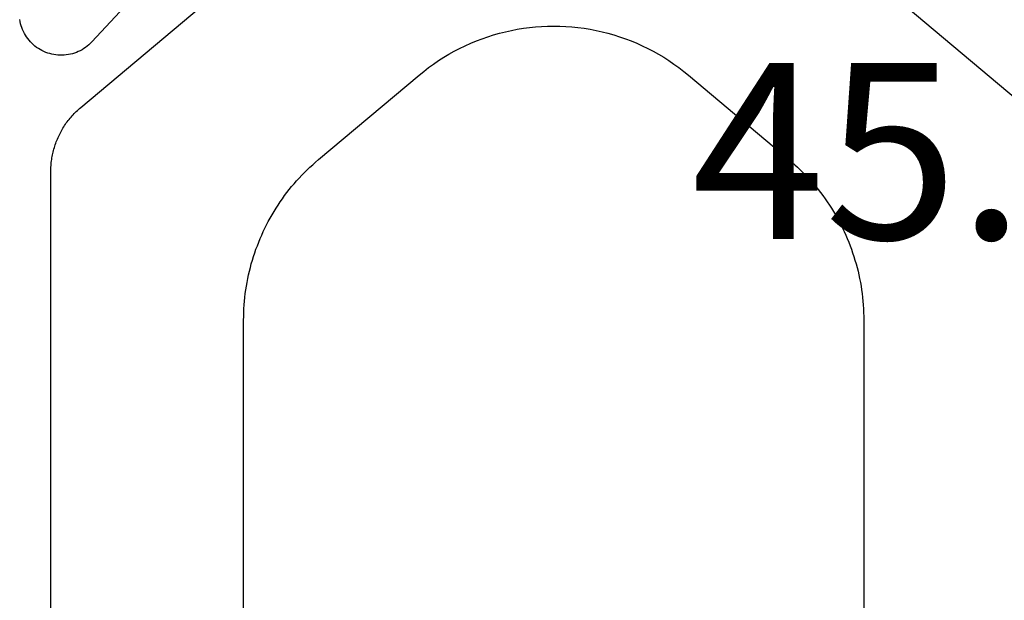
# Model space of a CAD drawing. Units: millimetres. Extents: x -3 to 1883, y -2335 to -50.
# Drawn here: x 70 to 82, y -2207 to -2200 of the extents above; entities that cross this region are included whole.
import ezdxf
from ezdxf.enums import TextEntityAlignment as Align

# ---------------------------------------------------------------- set-up
doc = ezdxf.new("R2010")
doc.units = ezdxf.units.MM
doc.layers.add('CrossSectionsProfils', color=7, linetype='Continuous')
doc.layers.add('CrossSectionsTexts', color=3, linetype='Continuous')
doc.styles.get("Standard").update_dxf_attribs({"font": 'complex.shx', "height": 60})

# ---------------------------------------------------------------- blocks, each defined once
blk = doc.blocks.new('45_53012_1_TEXT_3', base_point=(82.5, 37.9))
at = {"layer": 'CrossSectionsTexts'}
blk.add_text('45.53012.1', height=2.1, dxfattribs=at).set_placement((85.3, 17.51), align=Align.CENTER)
blk = doc.blocks.new('45_53012_1', base_point=(-183.353, 1063.546))
at = {"layer": 'CrossSectionsProfils', "color": 1, "flags": 128}
for points in [[(-195.353, 1094.741), (-195.353, 1083.132), (-195.353, 1083.114), (-195.352, 1083.096), (-195.351, 1083.077), (-195.35, 1083.059), (-195.349, 1083.041), (-195.347, 1083.023), (-195.345, 1083.005), (-195.342, 1082.987), (-195.34, 1082.969), (-195.336, 1082.951), (-195.333, 1082.933), (-195.329, 1082.916), (-195.325, 1082.898), (-195.321, 1082.88), (-195.316, 1082.863), (-195.311, 1082.845), (-195.306, 1082.828), (-195.3, 1082.811), (-195.294, 1082.793), (-195.288, 1082.776), (-195.281, 1082.759), (-195.274, 1082.743), (-195.267, 1082.726), (-195.259, 1082.709), (-195.251, 1082.693), (-195.243, 1082.677), (-195.235, 1082.661), (-195.226, 1082.645), (-195.217, 1082.629), (-195.208, 1082.613), (-195.198, 1082.598), (-195.188, 1082.582), (-195.178, 1082.567), (-195.168, 1082.552), (-195.157, 1082.538), (-195.146, 1082.523), (-195.135, 1082.509), (-195.124, 1082.495), (-195.112, 1082.481), (-195.1, 1082.467), (-195.088, 1082.454), (-195.075, 1082.44), (-195.063, 1082.427), (-195.05, 1082.415), (-195.036, 1082.402), (-195.023, 1082.39), (-195.01, 1082.378), (-194.996, 1082.366), (-194.996, 1082.366), (-193.014, 1080.703)], [(-185.692, 1080.703), (-183.71, 1082.366)], [(-193.053, 1092.969), (-193.053, 1084.904), (-193.052, 1084.859), (-193.051, 1084.813), (-193.049, 1084.768), (-193.046, 1084.722), (-193.043, 1084.677), (-193.038, 1084.632), (-193.033, 1084.587), (-193.026, 1084.542), (-193.02, 1084.497), (-193.012, 1084.452), (-193.003, 1084.407), (-192.994, 1084.363), (-192.983, 1084.319), (-192.972, 1084.274), (-192.961, 1084.231), (-192.948, 1084.187), (-192.934, 1084.144), (-192.92, 1084.1), (-192.905, 1084.057), (-192.889, 1084.015), (-192.873, 1083.972), (-192.856, 1083.93), (-192.837, 1083.889), (-192.819, 1083.847), (-192.799, 1083.806), (-192.779, 1083.766), (-192.758, 1083.725), (-192.736, 1083.686), (-192.713, 1083.646), (-192.69, 1083.607), (-192.666, 1083.568), (-192.642, 1083.53), (-192.616, 1083.492), (-192.59, 1083.455), (-192.564, 1083.418), (-192.536, 1083.382), (-192.508, 1083.346), (-192.48, 1083.311), (-192.45, 1083.276), (-192.42, 1083.242), (-192.39, 1083.208), (-192.359, 1083.175), (-192.327, 1083.143), (-192.295, 1083.111), (-192.262, 1083.079), (-192.228, 1083.049), (-192.194, 1083.018), (-192.16, 1082.989), (-192.16, 1082.989), (-190.96, 1081.982), (-190.903, 1081.936), (-190.846, 1081.892), (-190.787, 1081.849), (-190.727, 1081.808), (-190.665, 1081.769), (-190.603, 1081.732), (-190.539, 1081.697), (-190.475, 1081.663), (-190.409, 1081.631), (-190.343, 1081.601), (-190.276, 1081.574), (-190.208, 1081.548), (-190.139, 1081.524), (-190.07, 1081.502), (-190, 1081.482), (-189.929, 1081.464), (-189.858, 1081.449), (-189.787, 1081.435), (-189.715, 1081.423), (-189.643, 1081.414), (-189.571, 1081.407), (-189.498, 1081.401), (-189.426, 1081.398), (-189.353, 1081.397), (-189.28, 1081.398), (-189.208, 1081.401), (-189.135, 1081.407), (-189.063, 1081.414), (-188.991, 1081.423), (-188.919, 1081.435), (-188.847, 1081.449), (-188.776, 1081.464), (-188.706, 1081.482), (-188.636, 1081.502), (-188.567, 1081.524), (-188.498, 1081.548), (-188.43, 1081.574), (-188.363, 1081.601), (-188.296, 1081.631), (-188.231, 1081.663), (-188.166, 1081.697), (-188.103, 1081.732), (-188.04, 1081.769), (-187.979, 1081.808), (-187.919, 1081.849), (-187.86, 1081.892), (-187.802, 1081.936), (-187.746, 1081.982), (-187.746, 1081.982), (-186.546, 1082.989), (-186.511, 1083.018), (-186.477, 1083.049), (-186.444, 1083.079), (-186.411, 1083.111), (-186.379, 1083.143), (-186.347, 1083.175), (-186.316, 1083.208), (-186.285, 1083.242), (-186.255, 1083.276), (-186.226, 1083.311), (-186.198, 1083.346), (-186.17, 1083.382), (-186.142, 1083.418), (-186.115, 1083.455), (-186.089, 1083.492), (-186.064, 1083.53), (-186.04, 1083.568), (-186.016, 1083.607), (-185.992, 1083.646), (-185.97, 1083.686), (-185.948, 1083.725), (-185.927, 1083.766), (-185.907, 1083.806), (-185.887, 1083.847), (-185.868, 1083.889), (-185.85, 1083.93), (-185.833, 1083.972), (-185.816, 1084.015), (-185.801, 1084.057), (-185.786, 1084.1), (-185.771, 1084.144), (-185.758, 1084.187), (-185.745, 1084.231), (-185.733, 1084.274), (-185.722, 1084.319), (-185.712, 1084.363), (-185.703, 1084.407), (-185.694, 1084.452), (-185.686, 1084.497), (-185.679, 1084.542), (-185.673, 1084.587), (-185.668, 1084.632), (-185.663, 1084.677), (-185.66, 1084.722), (-185.657, 1084.768), (-185.655, 1084.813), (-185.653, 1084.859), (-185.653, 1084.904), (-185.653, 1084.904), (-185.653, 1092.969)]]:
    blk.add_lwpolyline(points, dxfattribs=at)
at = {"layer": 'CrossSectionsProfils', "flags": 128}
blk.add_lwpolyline([(-192.641, 1079.201), (-194.864, 1081.585), (-194.882, 1081.603), (-194.9, 1081.62), (-194.919, 1081.636), (-194.939, 1081.651), (-194.96, 1081.665), (-194.981, 1081.678), (-195.003, 1081.69), (-195.025, 1081.7), (-195.048, 1081.71), (-195.072, 1081.719), (-195.095, 1081.726), (-195.12, 1081.732), (-195.144, 1081.737), (-195.169, 1081.741), (-195.193, 1081.743), (-195.218, 1081.744), (-195.243, 1081.744), (-195.268, 1081.743), (-195.293, 1081.74), (-195.317, 1081.737), (-195.342, 1081.732), (-195.366, 1081.725), (-195.39, 1081.718), (-195.413, 1081.71), (-195.436, 1081.7), (-195.459, 1081.689), (-195.48, 1081.677), (-195.502, 1081.664), (-195.522, 1081.65), (-195.542, 1081.635), (-195.561, 1081.619), (-195.579, 1081.602), (-195.597, 1081.584), (-195.613, 1081.565), (-195.629, 1081.546), (-195.643, 1081.526), (-195.657, 1081.505), (-195.669, 1081.483), (-195.68, 1081.461), (-195.691, 1081.438), (-195.7, 1081.415), (-195.708, 1081.392), (-195.714, 1081.368), (-195.72, 1081.343), (-195.724, 1081.319)], dxfattribs=at)
blk = doc.blocks.new('CS_1HORL1')
at = {"layer": 'CrossSectionsProfils', "yscale": -1}
blk.add_blockref('45_53012_1', (82.5, 37.9), dxfattribs=at)
at = {"layer": 'CrossSectionsTexts'}
blk.add_blockref('45_53012_1_TEXT_3', (82.5, 37.9), dxfattribs=at)

msp = doc.modelspace()

# ---------------------------------------------------------------- block references
msp.add_blockref('CS_1HORL1', (0, -2220))
at = {"layer": 'CrossSectionsProfils', "yscale": -1}
msp.add_blockref('45_53012_1', (82.5, -2182.1), dxfattribs=at)
at = {"layer": 'CrossSectionsTexts'}
msp.add_blockref('45_53012_1_TEXT_3', (82.5, -2182.1), dxfattribs=at)

doc.saveas('drawing.dxf')
